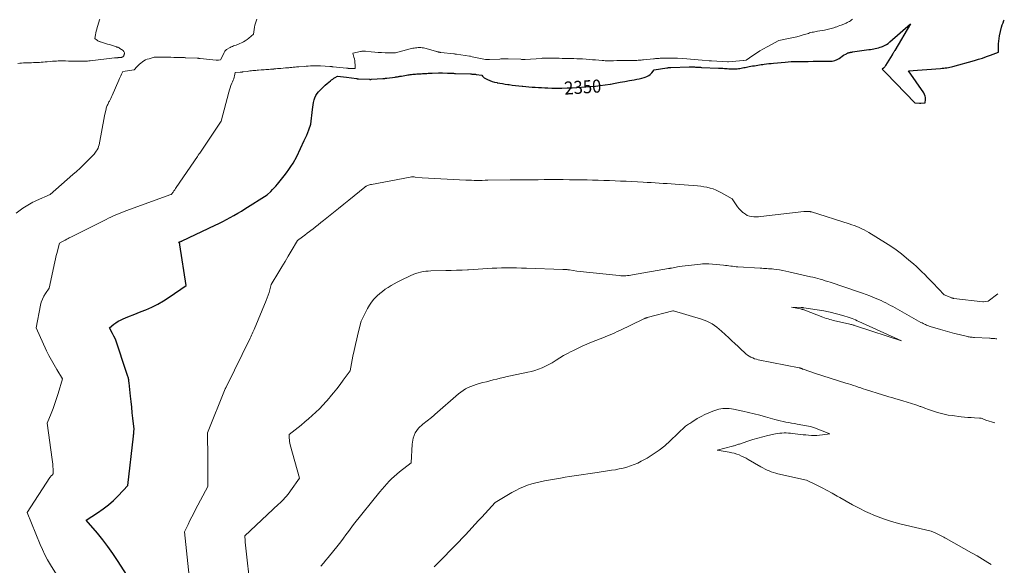
# Model space of a CAD drawing. Units: feet. Extents: x 1196672 to 1199480, y 7061370 to 7068870.
# Drawn here: x 1198638 to 1199393, y 7064749 to 7065168 of the extents above; entities that cross this region are included whole.
import ezdxf
from ezdxf.enums import TextEntityAlignment as Align

# ---------------------------------------------------------------- set-up
doc = ezdxf.new("R2010")
doc.units = ezdxf.units.FT
doc.header["$MEASUREMENT"] = 0
doc.layers.add('Level 44', color=7, linetype='Continuous', lineweight=0)
doc.layers.add('Level 45', color=7, linetype='Continuous', lineweight=0)
doc.styles.add('Style-ENGINEERING', font='ENGINEERING.shx')

msp = doc.modelspace()

# ---------------------------------------------------------------- linework, layer by layer
at = {"layer": 'Level 44', "color": 32, "linetype": 'Continuous', "lineweight": 30, "elevation": 2350, "flags": 128}
msp.add_lwpolyline([(1198725.03, 7064733.49), (1198712.68, 7064752.91), (1198709.05, 7064758.36), (1198705.28, 7064763.7), (1198701.3, 7064768.88), (1198697.17, 7064773.96), (1198688.69, 7064783.96), (1198697.36, 7064789.56), (1198701.58, 7064792.51), (1198705.64, 7064795.64), (1198709.47, 7064799.05), (1198713.14, 7064802.66), (1198720.46, 7064810.38), (1198724.84, 7064848.37), (1198724.94, 7064849.24), (1198725.03, 7064850.11), (1198725.12, 7064850.98), (1198725.21, 7064851.85), (1198725.37, 7064853.59), (1198724.4, 7064862.08), (1198723.93, 7064866.33), (1198723.46, 7064870.58), (1198723, 7064874.83), (1198722.55, 7064879.08), (1198721.48, 7064889.22), (1198721.39, 7064890.42), (1198721.32, 7064891.01), (1198721.22, 7064891.6), (1198721.09, 7064892.19), (1198720.92, 7064892.76), (1198720.28, 7064894.77), (1198719.77, 7064896.35), (1198719.25, 7064897.92), (1198718.74, 7064899.5), (1198718.23, 7064901.07), (1198712.68, 7064918.02), (1198711.85, 7064920.37), (1198710.94, 7064922.67), (1198709.91, 7064924.94), (1198708.81, 7064927.16), (1198706.49, 7064931.57), (1198709.74, 7064934.15), (1198711.4, 7064935.36), (1198713.13, 7064936.48), (1198714.94, 7064937.44), (1198716.82, 7064938.31), (1198718.85, 7064939.14), (1198721.79, 7064940.35), (1198724.73, 7064941.53), (1198727.67, 7064942.71), (1198730.62, 7064943.87), (1198734.28, 7064945.3), (1198738.98, 7064947.33), (1198743.56, 7064949.57), (1198747.97, 7064952.14), (1198752.26, 7064954.92), (1198765.22, 7064963.96), (1198760.47, 7064995.06), (1198760.4, 7064995.45), (1198760.31, 7064995.83), (1198760.19, 7064996.2), (1198760.05, 7064996.57), (1198759.75, 7064997.3), (1198760.78, 7064997.62), (1198760.97, 7064997.68), (1198761.17, 7064997.74), (1198761.36, 7064997.82), (1198761.55, 7064997.89), (1198761.74, 7064997.97), (1198761.92, 7064998.05), (1198762.11, 7064998.13), (1198762.3, 7064998.22), (1198787.41, 7065010.1), (1198790.36, 7065011.53), (1198793.29, 7065013), (1198796.19, 7065014.53), (1198799.07, 7065016.09), (1198801.92, 7065017.71), (1198804.75, 7065019.36), (1198807.56, 7065021.05), (1198810.35, 7065022.77), (1198827.46, 7065033.54), (1198830.16, 7065036.14), (1198831.48, 7065037.47), (1198832.78, 7065038.83), (1198834.02, 7065040.23), (1198835.22, 7065041.66), (1198840.43, 7065048.09), (1198842.24, 7065050.43), (1198843.98, 7065052.82), (1198845.62, 7065055.29), (1198847.18, 7065057.8), (1198850.2, 7065062.91), (1198855.84, 7065075.13), (1198856.76, 7065077.18), (1198857.65, 7065079.23), (1198858.49, 7065081.31), (1198859.3, 7065083.39), (1198860.87, 7065087.59), (1198862.04, 7065098.91), (1198862.27, 7065100.77), (1198862.55, 7065102.61), (1198862.9, 7065104.44), (1198863.3, 7065106.26), (1198863.87, 7065108.01), (1198864.61, 7065109.66), (1198865.59, 7065111.19), (1198866.74, 7065112.62), (1198867.15, 7065113.05), (1198868.66, 7065114.6), (1198870.21, 7065116.11), (1198871.81, 7065117.56), (1198873.45, 7065118.98), (1198875.94, 7065121.05), (1198876.78, 7065121.72), (1198877.65, 7065122.35), (1198878.54, 7065122.94), (1198879.46, 7065123.49), (1198881.32, 7065124.56), (1198888.17, 7065123.68), (1198895.83, 7065122.68), (1198896.03, 7065122.65), (1198896.23, 7065122.63), (1198896.43, 7065122.61), (1198896.63, 7065122.59), (1198896.83, 7065122.57), (1198897.03, 7065122.55), (1198897.23, 7065122.54), (1198897.43, 7065122.53), (1198905.9, 7065122.11), (1198906.09, 7065122.1), (1198906.27, 7065122.1), (1198906.45, 7065122.1), (1198906.63, 7065122.1), (1198906.82, 7065122.1), (1198907, 7065122.11), (1198907.18, 7065122.11), (1198907.36, 7065122.13), (1198916.04, 7065122.73), (1198916.43, 7065122.76), (1198916.82, 7065122.79), (1198917.21, 7065122.82), (1198917.6, 7065122.86), (1198917.99, 7065122.9), (1198918.38, 7065122.94), (1198918.77, 7065122.99), (1198919.16, 7065123.04), (1198925.43, 7065123.84), (1198926.05, 7065123.93), (1198926.68, 7065124.02), (1198927.3, 7065124.11), (1198927.93, 7065124.21), (1198928.55, 7065124.32), (1198929.18, 7065124.42), (1198929.8, 7065124.53), (1198930.42, 7065124.64), (1198934.17, 7065125.33), (1198935.15, 7065125.5), (1198936.14, 7065125.66), (1198937.13, 7065125.8), (1198938.12, 7065125.92), (1198939.12, 7065126.02), (1198940.12, 7065126.11), (1198941.11, 7065126.19), (1198942.11, 7065126.25), (1198945.5, 7065126.44), (1198946.56, 7065126.5), (1198947.62, 7065126.56), (1198948.68, 7065126.62), (1198949.74, 7065126.68), (1198950.8, 7065126.74), (1198951.86, 7065126.79), (1198952.92, 7065126.84), (1198953.98, 7065126.88), (1198958.71, 7065127.03), (1198959.46, 7065127.05), (1198960.21, 7065127.05), (1198960.96, 7065127.05), (1198961.7, 7065127.03), (1198965.63, 7065126.92), (1198966.39, 7065126.89), (1198967.15, 7065126.86), (1198967.91, 7065126.83), (1198968.67, 7065126.79), (1198969.43, 7065126.76), (1198970.19, 7065126.72), (1198970.94, 7065126.69), (1198971.7, 7065126.66), (1198983.19, 7065126.23), (1198983.76, 7065126.21), (1198984.34, 7065126.18), (1198984.91, 7065126.15), (1198985.49, 7065126.11), (1198985.72, 7065126.1), (1198986.18, 7065126.07), (1198986.64, 7065126.03), (1198987.1, 7065125.97), (1198987.56, 7065125.92), (1198991.89, 7065125.34), (1198992.43, 7065124.58), (1198992.73, 7065124.22), (1198993.05, 7065123.9), (1198993.41, 7065123.63), (1198993.8, 7065123.38), (1198996.4, 7065122.04), (1198998.14, 7065121.23), (1198999.92, 7065120.53), (1199001.75, 7065119.98), (1199003.62, 7065119.55), (1199003.8, 7065119.51), (1199005.79, 7065119.16), (1199007.78, 7065118.81), (1199009.78, 7065118.5), (1199011.77, 7065118.2), (1199012.81, 7065118.06), (1199015.33, 7065117.71), (1199017.86, 7065117.39), (1199020.39, 7065117.1), (1199022.92, 7065116.82), (1199023.31, 7065116.78), (1199025.71, 7065116.56), (1199028.12, 7065116.35), (1199030.53, 7065116.17), (1199032.94, 7065116.02), (1199035.35, 7065115.89), (1199037.76, 7065115.77), (1199040.17, 7065115.66), (1199042.59, 7065115.56), (1199045.58, 7065115.45), (1199049.49, 7065115.37), (1199053.4, 7065115.36), (1199057.31, 7065115.47), (1199061.22, 7065115.67), (1199075.18, 7065116.57), (1199079, 7065116.89), (1199082.81, 7065117.29), (1199086.6, 7065117.83), (1199090.38, 7065118.46), (1199090.56, 7065118.49), (1199094.24, 7065119.17), (1199097.92, 7065119.85), (1199101.6, 7065120.52), (1199105.29, 7065121.19), (1199108.82, 7065121.83), (1199110.73, 7065122.2), (1199112.64, 7065122.61), (1199114.53, 7065123.07), (1199116.41, 7065123.57), (1199117.16, 7065123.77), (1199118.59, 7065124.31), (1199119.91, 7065125.01), (1199121.09, 7065125.93), (1199122.18, 7065127), (1199124.18, 7065129.4), (1199133.91, 7065130.93), (1199134.28, 7065130.98), (1199134.64, 7065131.03), (1199135.01, 7065131.07), (1199135.38, 7065131.11), (1199135.74, 7065131.14), (1199136.11, 7065131.16), (1199136.48, 7065131.18), (1199136.85, 7065131.2), (1199150.85, 7065131.63), (1199151.69, 7065131.64), (1199152.52, 7065131.65), (1199153.35, 7065131.64), (1199154.19, 7065131.62), (1199154.3, 7065131.61), (1199155.08, 7065131.58), (1199155.85, 7065131.54), (1199156.63, 7065131.5), (1199157.4, 7065131.45), (1199158.18, 7065131.41), (1199158.95, 7065131.36), (1199159.73, 7065131.32), (1199160.51, 7065131.29), (1199173.53, 7065130.76), (1199174.64, 7065130.71), (1199175.74, 7065130.65), (1199176.85, 7065130.58), (1199177.96, 7065130.51), (1199178.01, 7065130.51), (1199179.09, 7065130.43), (1199180.17, 7065130.36), (1199181.25, 7065130.28), (1199182.33, 7065130.2), (1199182.4, 7065130.2), (1199183.45, 7065130.14), (1199184.5, 7065130.12), (1199185.54, 7065130.13), (1199186.59, 7065130.18), (1199186.62, 7065130.18), (1199187.65, 7065130.27), (1199188.68, 7065130.38), (1199189.7, 7065130.53), (1199190.72, 7065130.71), (1199191.74, 7065130.91), (1199192.76, 7065131.11), (1199193.78, 7065131.3), (1199194.8, 7065131.49), (1199196.97, 7065131.9), (1199198.28, 7065132.13), (1199199.6, 7065132.36), (1199200.91, 7065132.58), (1199202.23, 7065132.79), (1199203.55, 7065133), (1199204.87, 7065133.19), (1199206.2, 7065133.38), (1199207.52, 7065133.57), (1199208.48, 7065133.7), (1199210.29, 7065133.94), (1199212.09, 7065134.17), (1199213.9, 7065134.36), (1199215.71, 7065134.55), (1199224.5, 7065135.37), (1199226.88, 7065135.56), (1199229.26, 7065135.71), (1199231.64, 7065135.79), (1199234.03, 7065135.83), (1199237.72, 7065135.85), (1199238.26, 7065135.85), (1199238.8, 7065135.85), (1199239.34, 7065135.86), (1199239.89, 7065135.86), (1199240.43, 7065135.86), (1199240.97, 7065135.87), (1199241.51, 7065135.88), (1199242.05, 7065135.89), (1199246.13, 7065135.97), (1199248.71, 7065136.01), (1199251.3, 7065136.02), (1199253.88, 7065136.01), (1199256.46, 7065135.98), (1199258.74, 7065135.94), (1199260.69, 7065136.09), (1199262.56, 7065136.49), (1199264.31, 7065137.23), (1199266, 7065138.21), (1199269.25, 7065140.56), (1199271.47, 7065141.77), (1199271.86, 7065141.97), (1199272.26, 7065142.16), (1199272.66, 7065142.32), (1199273.07, 7065142.48), (1199273.17, 7065142.51), (1199273.54, 7065142.62), (1199273.91, 7065142.72), (1199274.29, 7065142.81), (1199274.67, 7065142.88), (1199275.05, 7065142.94), (1199275.43, 7065143), (1199275.81, 7065143.06), (1199276.2, 7065143.11), (1199288.75, 7065144.92), (1199289.98, 7065145.11), (1199291.21, 7065145.3), (1199292.44, 7065145.52), (1199293.67, 7065145.74), (1199294.89, 7065146), (1199296.09, 7065146.31), (1199297.28, 7065146.67), (1199298.46, 7065147.07), (1199299.25, 7065147.37), (1199300.76, 7065148.03), (1199302.22, 7065148.8), (1199303.57, 7065149.72), (1199304.87, 7065150.75), (1199320.59, 7065164.76), (1199308.72, 7065144.35), (1199308.45, 7065143.9), (1199308.18, 7065143.45), (1199307.89, 7065143.01), (1199307.61, 7065142.57), (1199307.31, 7065142.13), (1199307.17, 7065141.91), (1199307.03, 7065141.69), (1199306.9, 7065141.47), (1199306.77, 7065141.25), (1199306.52, 7065140.8), (1199301.6, 7065132.61), (1199301.26, 7065132.1), (1199300.88, 7065131.61), (1199300.45, 7065131.18), (1199299.98, 7065130.77), (1199299, 7065130), (1199300.03, 7065128.96), (1199300.54, 7065128.44), (1199301.05, 7065127.91), (1199301.56, 7065127.39), (1199302.07, 7065126.86), (1199324.09, 7065104.14), (1199327.64, 7065103.75), (1199327.84, 7065103.74), (1199328.05, 7065103.73), (1199328.25, 7065103.73), (1199328.46, 7065103.75), (1199332, 7065104.08), (1199332.14, 7065106.75), (1199332.08, 7065108.04), (1199331.86, 7065109.29), (1199331.4, 7065110.48), (1199330.78, 7065111.62), (1199319.13, 7065128.71), (1199343.76, 7065130.46), (1199344.95, 7065130.56), (1199346.13, 7065130.68), (1199347.31, 7065130.84), (1199348.49, 7065131.01), (1199349.67, 7065131.22), (1199350.83, 7065131.45), (1199351.99, 7065131.72), (1199353.15, 7065132.02), (1199369.7, 7065136.57), (1199372.8, 7065137.48), (1199375.88, 7065138.45), (1199378.94, 7065139.52), (1199381.96, 7065140.65), (1199387.99, 7065143.02), (1199388.02, 7065147.24), (1199388.11, 7065149.34), (1199388.28, 7065151.44), (1199388.6, 7065153.51), (1199389, 7065155.58), (1199390.52, 7065162.14), (1199391, 7065163.86), (1199391.57, 7065165.55), (1199392.28, 7065167.19), (1199392.57, 7065167.75)], dxfattribs=at)
at = {"layer": 'Level 45', "color": 32, "linetype": 'Continuous', "lineweight": 0, "flags": 128}
for points, elevation in [([(1198634.77, 7065019.39), (1198640.08, 7065023.14), (1198641.31, 7065023.98), (1198642.55, 7065024.8), (1198643.81, 7065025.59), (1198645.09, 7065026.36), (1198646.39, 7065027.09), (1198647.7, 7065027.79), (1198649.04, 7065028.45), (1198650.38, 7065029.09), (1198660.87, 7065033.85), (1198678.45, 7065049), (1198681.28, 7065051.5), (1198684.06, 7065054.04), (1198686.78, 7065056.65), (1198689.46, 7065059.31), (1198694.75, 7065064.69), (1198696.36, 7065066.91), (1198697.08, 7065068.05), (1198697.69, 7065069.24), (1198698.13, 7065070.51), (1198698.47, 7065071.82), (1198702.57, 7065094.15), (1198703.82, 7065099.4), (1198704.01, 7065100.1), (1198704.22, 7065100.79), (1198704.48, 7065101.46), (1198704.77, 7065102.12), (1198705.08, 7065102.78), (1198705.4, 7065103.43), (1198705.73, 7065104.07), (1198706.06, 7065104.72), (1198706.46, 7065105.47), (1198706.99, 7065106.49), (1198707.5, 7065107.52), (1198707.99, 7065108.56), (1198708.46, 7065109.61), (1198713.7, 7065121.57), (1198714.19, 7065122.68), (1198714.68, 7065123.79), (1198715.17, 7065124.89), (1198715.67, 7065126), (1198716.67, 7065128.21), (1198725.39, 7065129.35), (1198725.46, 7065129.39), (1198727.43, 7065131.63), (1198728.41, 7065132.68), (1198729.44, 7065133.68), (1198730.52, 7065134.6), (1198731.65, 7065135.48), (1198732.85, 7065136.26), (1198734.09, 7065136.94), (1198735.4, 7065137.49), (1198736.75, 7065137.95), (1198740.76, 7065139.07), (1198740.9, 7065139.1), (1198741.04, 7065139.13), (1198741.18, 7065139.15), (1198741.32, 7065139.17), (1198741.46, 7065139.18), (1198741.6, 7065139.18), (1198741.74, 7065139.19), (1198741.88, 7065139.19), (1198746.36, 7065139.15), (1198748.74, 7065139.12), (1198751.12, 7065139.08), (1198753.5, 7065139.03), (1198755.88, 7065138.97), (1198762.64, 7065138.77), (1198762.93, 7065138.76), (1198763.22, 7065138.75), (1198763.51, 7065138.75), (1198763.79, 7065138.74), (1198764.08, 7065138.73), (1198764.37, 7065138.72), (1198764.66, 7065138.71), (1198764.95, 7065138.69), (1198773.61, 7065138.31), (1198773.89, 7065138.29), (1198774.17, 7065138.27), (1198774.46, 7065138.26), (1198774.74, 7065138.23), (1198775.02, 7065138.21), (1198775.31, 7065138.19), (1198775.59, 7065138.16), (1198775.87, 7065138.13), (1198788.26, 7065136.92), (1198788.44, 7065136.91), (1198788.62, 7065136.89), (1198788.8, 7065136.88), (1198788.98, 7065136.88), (1198789.09, 7065136.87), (1198789.22, 7065136.87), (1198789.35, 7065136.87), (1198789.47, 7065136.87), (1198789.6, 7065136.88), (1198789.73, 7065136.88), (1198789.86, 7065136.89), (1198789.99, 7065136.9), (1198790.12, 7065136.92), (1198791.48, 7065137.07), (1198794.03, 7065142.02), (1198794.33, 7065142.57), (1198794.66, 7065143.11), (1198795.02, 7065143.63), (1198795.4, 7065144.13), (1198796.2, 7065145.11), (1198798.87, 7065146.55), (1198799.77, 7065147), (1198800.69, 7065147.41), (1198801.63, 7065147.77), (1198802.58, 7065148.08), (1198803.55, 7065148.38), (1198804.5, 7065148.71), (1198805.43, 7065149.08), (1198806.36, 7065149.48), (1198807.63, 7065150.06), (1198809.15, 7065150.83), (1198810.61, 7065151.68), (1198811.99, 7065152.65), (1198813.32, 7065153.71), (1198816.93, 7065156.85), (1198817.67, 7065162.02), (1198817.96, 7065163.6), (1198818.35, 7065165.16), (1198818.88, 7065166.68), (1198819.49, 7065168.17)], 2346), ([(1198636.24, 7065134.28), (1198637.65, 7065134.45), (1198639.07, 7065134.57), (1198640.49, 7065134.67), (1198641.91, 7065134.74), (1198643.33, 7065134.79), (1198646.68, 7065134.86), (1198648.18, 7065134.9), (1198649.68, 7065134.95), (1198651.18, 7065135.02), (1198652.68, 7065135.1), (1198654.17, 7065135.2), (1198655.67, 7065135.31), (1198657.16, 7065135.44), (1198658.65, 7065135.58), (1198661.46, 7065135.87), (1198662.87, 7065136), (1198664.28, 7065136.1), (1198665.7, 7065136.17), (1198667.11, 7065136.22), (1198668.53, 7065136.24), (1198669.94, 7065136.25), (1198671.36, 7065136.24), (1198672.77, 7065136.22), (1198675.04, 7065136.16), (1198676.75, 7065136.12), (1198678.46, 7065136.09), (1198680.17, 7065136.05), (1198681.88, 7065136.02), (1198683.17, 7065136), (1198684.24, 7065135.99), (1198685.3, 7065135.99), (1198686.37, 7065136), (1198687.43, 7065136.02), (1198688.49, 7065136.07), (1198689.55, 7065136.13), (1198690.61, 7065136.22), (1198691.67, 7065136.33), (1198710.19, 7065138.5), (1198710.74, 7065138.56), (1198711.3, 7065138.61), (1198711.86, 7065138.66), (1198712.41, 7065138.7), (1198712.77, 7065138.72), (1198713.15, 7065138.75), (1198713.53, 7065138.76), (1198713.91, 7065138.78), (1198714.29, 7065138.79), (1198714.39, 7065138.79), (1198714.72, 7065138.8), (1198715.05, 7065138.83), (1198715.37, 7065138.89), (1198715.7, 7065138.96), (1198715.86, 7065139), (1198716.09, 7065139.07), (1198716.32, 7065139.17), (1198716.53, 7065139.29), (1198716.73, 7065139.44), (1198716.91, 7065139.61), (1198717.08, 7065139.79), (1198717.22, 7065139.99), (1198717.36, 7065140.2), (1198717.53, 7065140.52), (1198717.7, 7065140.9), (1198717.82, 7065141.3), (1198717.87, 7065141.72), (1198717.87, 7065142.14), (1198717.85, 7065142.4), (1198717.73, 7065142.92), (1198717.54, 7065143.4), (1198717.23, 7065143.81), (1198716.84, 7065144.18), (1198714.48, 7065145.86), (1198714.18, 7065146.06), (1198713.87, 7065146.25), (1198713.55, 7065146.4), (1198713.21, 7065146.55), (1198712.87, 7065146.67), (1198712.53, 7065146.79), (1198712.19, 7065146.91), (1198711.84, 7065147.02), (1198709.47, 7065147.76), (1198707.94, 7065148.23), (1198706.41, 7065148.71), (1198704.87, 7065149.18), (1198703.34, 7065149.65), (1198699.66, 7065150.78), (1198699.24, 7065150.93), (1198698.83, 7065151.08), (1198698.42, 7065151.26), (1198698.02, 7065151.45), (1198697.63, 7065151.67), (1198697.25, 7065151.9), (1198696.88, 7065152.15), (1198696.53, 7065152.41), (1198695.2, 7065153.46), (1198695.7, 7065156.29), (1198695.97, 7065157.7), (1198696.28, 7065159.1), (1198696.63, 7065160.49), (1198697.02, 7065161.88), (1198698.5, 7065166.86), (1198698.64, 7065167.27), (1198698.8, 7065167.68), (1198698.99, 7065168.07)], 2344), ([(1198665.81, 7064742.15), (1198661.17, 7064749.63), (1198658.95, 7064753.42), (1198656.86, 7064757.27), (1198654.98, 7064761.24), (1198653.24, 7064765.27), (1198643.38, 7064789.75), (1198660.81, 7064816.5), (1198661.17, 7064817.03), (1198661.56, 7064817.54), (1198661.98, 7064818.02), (1198662.42, 7064818.49), (1198663.33, 7064819.41), (1198663.18, 7064823.1), (1198663.08, 7064824.95), (1198662.95, 7064826.79), (1198662.75, 7064828.62), (1198662.52, 7064830.46), (1198658.57, 7064858.39), (1198661.68, 7064865.82), (1198663.17, 7064869.57), (1198664.57, 7064873.34), (1198665.85, 7064877.15), (1198667.03, 7064881), (1198670.32, 7064892.37), (1198666.02, 7064899.39), (1198663.93, 7064902.93), (1198661.93, 7064906.52), (1198660.06, 7064910.18), (1198658.28, 7064913.88), (1198650.26, 7064931.36), (1198653.57, 7064948.82), (1198654.18, 7064951.22), (1198654.99, 7064953.54), (1198656.08, 7064955.73), (1198657.36, 7064957.85), (1198660.23, 7064961.95), (1198664.58, 7064982.08), (1198665.11, 7064984.47), (1198665.67, 7064986.86), (1198666.25, 7064989.24), (1198666.86, 7064991.61), (1198668.1, 7064996.35), (1198670.36, 7064997.59), (1198671.45, 7064998.19), (1198672.55, 7064998.78), (1198673.65, 7064999.35), (1198674.76, 7064999.92), (1198675.66, 7065000.38), (1198677.22, 7065001.18), (1198678.78, 7065001.97), (1198680.34, 7065002.76), (1198681.9, 7065003.55), (1198703.81, 7065014.61), (1198705.68, 7065015.53), (1198707.56, 7065016.43), (1198709.45, 7065017.29), (1198711.36, 7065018.13), (1198713.28, 7065018.93), (1198715.21, 7065019.71), (1198717.16, 7065020.46), (1198719.11, 7065021.19), (1198753.48, 7065033.62), (1198753.53, 7065033.64), (1198753.59, 7065033.66), (1198753.64, 7065033.68), (1198753.69, 7065033.7), (1198753.74, 7065033.72), (1198753.79, 7065033.74), (1198753.84, 7065033.76), (1198753.89, 7065033.79), (1198754.09, 7065033.89), (1198755.29, 7065035.62), (1198755.88, 7065036.49), (1198756.48, 7065037.36), (1198757.07, 7065038.23), (1198757.67, 7065039.1), (1198774.01, 7065063.02), (1198774.53, 7065063.84), (1198774.8, 7065064.25), (1198775.06, 7065064.66), (1198775.33, 7065065.06), (1198775.6, 7065065.47), (1198791.96, 7065090.04), (1198797.87, 7065112.17), (1198798.39, 7065113.95), (1198798.96, 7065115.7), (1198799.62, 7065117.43), (1198800.33, 7065119.14), (1198800.84, 7065120.3), (1198801.3, 7065121.42), (1198801.71, 7065122.56), (1198802.05, 7065123.73), (1198802.35, 7065124.91), (1198802.87, 7065127.29), (1198806.55, 7065127.57), (1198806.86, 7065127.59), (1198807.17, 7065127.62), (1198807.48, 7065127.65), (1198807.79, 7065127.68), (1198808.1, 7065127.71), (1198808.41, 7065127.75), (1198808.72, 7065127.78), (1198809.03, 7065127.83), (1198811.94, 7065128.24), (1198813.04, 7065128.39), (1198814.14, 7065128.53), (1198815.24, 7065128.67), (1198816.34, 7065128.79), (1198817.45, 7065128.9), (1198818.55, 7065129.01), (1198819.66, 7065129.1), (1198820.76, 7065129.17), (1198822.65, 7065129.29), (1198823.87, 7065129.37), (1198825.08, 7065129.45), (1198826.29, 7065129.54), (1198827.51, 7065129.62), (1198828.72, 7065129.72), (1198829.93, 7065129.81), (1198831.14, 7065129.92), (1198832.35, 7065130.03), (1198832.59, 7065130.06), (1198833.92, 7065130.18), (1198835.25, 7065130.31), (1198836.59, 7065130.42), (1198837.92, 7065130.54), (1198841.37, 7065130.82), (1198842.2, 7065130.89), (1198843.03, 7065130.96), (1198843.86, 7065131.03), (1198844.69, 7065131.1), (1198845.52, 7065131.17), (1198846.35, 7065131.25), (1198847.18, 7065131.33), (1198848.01, 7065131.42), (1198848.07, 7065131.43), (1198848.93, 7065131.52), (1198849.79, 7065131.6), (1198850.65, 7065131.67), (1198851.52, 7065131.75), (1198855.69, 7065132.07), (1198857.28, 7065132.18), (1198858.87, 7065132.28), (1198860.46, 7065132.35), (1198862.06, 7065132.41), (1198864.23, 7065132.48), (1198864.74, 7065132.49), (1198865.24, 7065132.5), (1198865.75, 7065132.49), (1198866.26, 7065132.48), (1198866.76, 7065132.47), (1198867.27, 7065132.45), (1198867.78, 7065132.42), (1198868.28, 7065132.4), (1198875.4, 7065131.97), (1198875.72, 7065131.95), (1198876.04, 7065131.92), (1198876.36, 7065131.9), (1198876.68, 7065131.87), (1198877, 7065131.85), (1198877.32, 7065131.82), (1198877.64, 7065131.79), (1198877.96, 7065131.76), (1198888.15, 7065130.7), (1198888.35, 7065130.67), (1198888.56, 7065130.65), (1198888.76, 7065130.63), (1198888.97, 7065130.6), (1198889.08, 7065130.59), (1198889.23, 7065130.57), (1198889.38, 7065130.56), (1198889.53, 7065130.54), (1198889.68, 7065130.53), (1198889.83, 7065130.52), (1198889.98, 7065130.51), (1198890.13, 7065130.51), (1198890.28, 7065130.5), (1198894.94, 7065130.43), (1198894.8, 7065133.38), (1198894.68, 7065134.85), (1198894.51, 7065136.31), (1198894.25, 7065137.76), (1198893.93, 7065139.2), (1198893.16, 7065142.25), (1198898.83, 7065143.48), (1198899.32, 7065143.58), (1198899.82, 7065143.65), (1198900.32, 7065143.69), (1198900.82, 7065143.71), (1198901.32, 7065143.71), (1198901.82, 7065143.69), (1198902.32, 7065143.66), (1198902.83, 7065143.62), (1198907.14, 7065143.18), (1198909.79, 7065142.94), (1198912.45, 7065142.74), (1198915.12, 7065142.62), (1198917.78, 7065142.53), (1198925.18, 7065142.4), (1198925.26, 7065142.4), (1198925.33, 7065142.4), (1198925.41, 7065142.41), (1198925.49, 7065142.42), (1198925.56, 7065142.43), (1198925.64, 7065142.45), (1198925.71, 7065142.46), (1198925.79, 7065142.48), (1198937.12, 7065145.47), (1198938.1, 7065145.72), (1198939.09, 7065145.93), (1198940.09, 7065146.11), (1198941.09, 7065146.27), (1198942.1, 7065146.38), (1198943.11, 7065146.45), (1198944.12, 7065146.46), (1198945.14, 7065146.44), (1198945.22, 7065146.43), (1198946.27, 7065146.34), (1198947.32, 7065146.19), (1198948.35, 7065145.98), (1198949.37, 7065145.72), (1198957.07, 7065143.46), (1198957.5, 7065143.34), (1198957.92, 7065143.22), (1198958.35, 7065143.11), (1198958.78, 7065143.01), (1198959.21, 7065142.92), (1198959.64, 7065142.84), (1198960.07, 7065142.78), (1198960.51, 7065142.72), (1198970.6, 7065141.63), (1198971.09, 7065141.57), (1198971.58, 7065141.51), (1198972.06, 7065141.45), (1198972.55, 7065141.38), (1198982.45, 7065139.97), (1198982.56, 7065139.96), (1198982.67, 7065139.94), (1198982.77, 7065139.92), (1198982.87, 7065139.9), (1198982.98, 7065139.88), (1198983.08, 7065139.85), (1198983.18, 7065139.82), (1198983.28, 7065139.79), (1198984.52, 7065139.35), (1198994.78, 7065137.44), (1198995.15, 7065137.38), (1198995.52, 7065137.33), (1198995.9, 7065137.29), (1198996.28, 7065137.26), (1198996.66, 7065137.24), (1198997.03, 7065137.24), (1198997.41, 7065137.24), (1198997.79, 7065137.25), (1199005.8, 7065137.68), (1199006.59, 7065137.72), (1199007.37, 7065137.76), (1199008.16, 7065137.79), (1199008.95, 7065137.82), (1199009.73, 7065137.84), (1199010.52, 7065137.84), (1199011.31, 7065137.84), (1199012.09, 7065137.81), (1199021.94, 7065137.46), (1199022.35, 7065137.45), (1199022.76, 7065137.43), (1199023.17, 7065137.42), (1199023.58, 7065137.4), (1199023.99, 7065137.39), (1199024.4, 7065137.39), (1199024.8, 7065137.4), (1199025.21, 7065137.42), (1199037.63, 7065138.19), (1199038.18, 7065138.22), (1199038.73, 7065138.25), (1199039.28, 7065138.28), (1199039.83, 7065138.3), (1199040.38, 7065138.32), (1199040.94, 7065138.33), (1199041.49, 7065138.33), (1199042.04, 7065138.33), (1199051.33, 7065138.22), (1199053.57, 7065138.2), (1199055.8, 7065138.16), (1199058.04, 7065138.13), (1199060.28, 7065138.09), (1199062.51, 7065138.04), (1199064.75, 7065137.96), (1199066.98, 7065137.85), (1199069.21, 7065137.71), (1199071.95, 7065137.53), (1199074.37, 7065137.36), (1199076.8, 7065137.19), (1199079.22, 7065136.99), (1199081.64, 7065136.79), (1199084.32, 7065136.57), (1199085.41, 7065136.49), (1199086.49, 7065136.42), (1199087.57, 7065136.38), (1199088.66, 7065136.35), (1199089.75, 7065136.34), (1199090.83, 7065136.34), (1199091.92, 7065136.35), (1199093, 7065136.38), (1199095.51, 7065136.44), (1199097.84, 7065136.5), (1199100.18, 7065136.55), (1199102.52, 7065136.58), (1199104.85, 7065136.61), (1199109.18, 7065136.65), (1199110.03, 7065136.66), (1199110.87, 7065136.68), (1199111.72, 7065136.71), (1199112.56, 7065136.75), (1199113.41, 7065136.8), (1199114.25, 7065136.86), (1199115.09, 7065136.94), (1199115.94, 7065137.02), (1199123.65, 7065137.84), (1199124.37, 7065137.91), (1199125.09, 7065137.98), (1199125.82, 7065138.04), (1199126.54, 7065138.1), (1199127.26, 7065138.15), (1199127.99, 7065138.19), (1199128.71, 7065138.22), (1199129.44, 7065138.25), (1199138.06, 7065138.45), (1199138.55, 7065138.46), (1199139.04, 7065138.47), (1199139.53, 7065138.46), (1199140.02, 7065138.45), (1199140.51, 7065138.43), (1199141, 7065138.41), (1199141.49, 7065138.38), (1199141.98, 7065138.34), (1199149.12, 7065137.81), (1199152.04, 7065137.58), (1199154.96, 7065137.34), (1199157.88, 7065137.09), (1199160.8, 7065136.83), (1199166.17, 7065136.35), (1199166.4, 7065136.33), (1199166.64, 7065136.31), (1199166.87, 7065136.29), (1199167.1, 7065136.27), (1199167.33, 7065136.26), (1199167.56, 7065136.24), (1199167.79, 7065136.23), (1199168.02, 7065136.22), (1199180.32, 7065135.62), (1199180.42, 7065135.62), (1199180.52, 7065135.62), (1199180.62, 7065135.62), (1199180.72, 7065135.62), (1199180.82, 7065135.62), (1199180.92, 7065135.62), (1199181.02, 7065135.63), (1199181.12, 7065135.64), (1199192.34, 7065136.62), (1199192.44, 7065136.64), (1199192.57, 7065136.66), (1199192.59, 7065136.66), (1199192.61, 7065136.67), (1199192.63, 7065136.67), (1199192.66, 7065136.67), (1199194.58, 7065136.87), (1199199.85, 7065140.47), (1199202.51, 7065142.23), (1199205.21, 7065143.92), (1199207.96, 7065145.53), (1199210.75, 7065147.08), (1199219.62, 7065151.8), (1199228.42, 7065153.6), (1199230.94, 7065154.15), (1199233.44, 7065154.76), (1199235.92, 7065155.44), (1199238.39, 7065156.17), (1199241.35, 7065157.1), (1199242.33, 7065157.39), (1199243.32, 7065157.67), (1199244.31, 7065157.94), (1199245.31, 7065158.18), (1199246.31, 7065158.41), (1199247.31, 7065158.63), (1199248.32, 7065158.82), (1199249.33, 7065159), (1199254.81, 7065159.93), (1199255.82, 7065160.12), (1199256.83, 7065160.32), (1199257.83, 7065160.56), (1199258.83, 7065160.81), (1199259.82, 7065161.08), (1199260.81, 7065161.38), (1199261.79, 7065161.69), (1199262.76, 7065162.02), (1199263.04, 7065162.12), (1199264.16, 7065162.51), (1199265.26, 7065162.91), (1199266.37, 7065163.32), (1199267.48, 7065163.73), (1199269.57, 7065164.51), (1199270.45, 7065164.86), (1199271.32, 7065165.24), (1199272.17, 7065165.65), (1199273.01, 7065166.1), (1199273.82, 7065166.58), (1199274.61, 7065167.11), (1199275.36, 7065167.68), (1199276.08, 7065168.29)], 2348), ([(1198768.65, 7064731.21), (1198763.98, 7064774.89), (1198766.74, 7064780.65), (1198768.14, 7064783.51), (1198769.56, 7064786.37), (1198771.02, 7064789.21), (1198772.5, 7064792.04), (1198781.87, 7064809.66), (1198781.89, 7064816.87), (1198781.89, 7064820.48), (1198781.88, 7064824.09), (1198781.85, 7064827.69), (1198781.8, 7064831.3), (1198781.5, 7064850.89), (1198795.16, 7064884.58), (1198795.31, 7064884.91), (1198795.47, 7064885.23), (1198795.64, 7064885.54), (1198795.83, 7064885.85), (1198796.22, 7064886.45), (1198814.24, 7064923.56), (1198814.77, 7064924.66), (1198815.3, 7064925.77), (1198815.83, 7064926.88), (1198816.35, 7064927.99), (1198817.39, 7064930.21), (1198826.69, 7064952.48), (1198827.46, 7064954.45), (1198828.17, 7064956.45), (1198828.79, 7064958.47), (1198829.35, 7064960.51), (1198830.38, 7064964.63), (1198836.28, 7064974.36), (1198838.69, 7064978.34), (1198841.08, 7064982.33), (1198843.46, 7064986.32), (1198845.82, 7064990.33), (1198850.54, 7064998.34), (1198854.32, 7065001.15), (1198856.2, 7065002.57), (1198858.07, 7065003.99), (1198859.93, 7065005.43), (1198861.79, 7065006.88), (1198862.25, 7065007.24), (1198864.33, 7065008.88), (1198866.41, 7065010.53), (1198868.48, 7065012.17), (1198870.55, 7065013.82), (1198874.29, 7065016.81), (1198878.23, 7065019.96), (1198882.16, 7065023.11), (1198886.08, 7065026.27), (1198890.01, 7065029.44), (1198902.22, 7065039.32), (1198902.57, 7065039.68), (1198902.75, 7065039.84), (1198902.94, 7065039.99), (1198903.15, 7065040.11), (1198903.37, 7065040.22), (1198904.33, 7065040.62), (1198905.05, 7065040.89), (1198905.77, 7065041.14), (1198906.51, 7065041.33), (1198907.26, 7065041.49), (1198937.12, 7065047.07), (1198938.07, 7065047.2), (1198939.03, 7065047.27), (1198939.98, 7065047.25), (1198940.94, 7065047.17), (1198946.11, 7065046.46), (1198979.75, 7065044.79), (1198981.84, 7065044.7), (1198983.94, 7065044.64), (1198986.03, 7065044.6), (1198988.13, 7065044.59), (1198990.23, 7065044.59), (1198992.32, 7065044.61), (1198994.42, 7065044.62), (1198996.52, 7065044.65), (1199013.8, 7065044.88), (1199016.48, 7065044.91), (1199019.16, 7065044.95), (1199021.85, 7065044.98), (1199024.53, 7065045.01), (1199027.21, 7065045.04), (1199029.89, 7065045.07), (1199032.57, 7065045.09), (1199035.25, 7065045.12), (1199039.66, 7065045.16), (1199044.54, 7065045.19), (1199049.43, 7065045.19), (1199054.31, 7065045.16), (1199059.2, 7065045.1), (1199068.32, 7065044.95), (1199072.61, 7065044.87), (1199076.91, 7065044.78), (1199081.2, 7065044.68), (1199085.5, 7065044.55), (1199089.79, 7065044.41), (1199094.09, 7065044.25), (1199098.38, 7065044.06), (1199102.67, 7065043.85), (1199115.69, 7065043.18), (1199118.75, 7065043.01), (1199121.8, 7065042.84), (1199124.85, 7065042.67), (1199127.9, 7065042.48), (1199130.95, 7065042.28), (1199134, 7065042.08), (1199137.05, 7065041.86), (1199140.1, 7065041.64), (1199157.38, 7065040.32), (1199159.79, 7065040.06), (1199162.19, 7065039.72), (1199164.57, 7065039.25), (1199166.93, 7065038.68), (1199169.25, 7065037.97), (1199171.51, 7065037.13), (1199173.71, 7065036.13), (1199175.85, 7065035), (1199183.86, 7065030.41), (1199186.85, 7065025.91), (1199188.03, 7065024.28), (1199189.31, 7065022.72), (1199190.7, 7065021.27), (1199192.18, 7065019.9), (1199192.59, 7065019.55), (1199194, 7065018.56), (1199195.49, 7065017.75), (1199197.09, 7065017.21), (1199198.77, 7065016.86), (1199200.52, 7065016.71), (1199202.27, 7065016.65), (1199204.02, 7065016.71), (1199205.77, 7065016.85), (1199238.91, 7065020.6), (1199239.51, 7065020.66), (1199240.12, 7065020.71), (1199240.73, 7065020.74), (1199241.33, 7065020.77), (1199241.79, 7065020.78), (1199242.17, 7065020.78), (1199242.55, 7065020.76), (1199242.92, 7065020.73), (1199243.3, 7065020.67), (1199243.67, 7065020.6), (1199244.04, 7065020.52), (1199244.41, 7065020.43), (1199244.77, 7065020.32), (1199273.67, 7065011.18), (1199275.62, 7065010.54), (1199277.56, 7065009.85), (1199279.48, 7065009.11), (1199281.39, 7065008.34), (1199283.26, 7065007.5), (1199285.1, 7065006.6), (1199286.91, 7065005.62), (1199288.68, 7065004.58), (1199301.4, 7064996.74), (1199305.6, 7064994.02), (1199309.71, 7064991.18), (1199313.69, 7064988.16), (1199317.58, 7064985.02), (1199320.69, 7064982.38), (1199322.94, 7064980.44), (1199325.15, 7064978.46), (1199327.31, 7064976.43), (1199329.45, 7064974.37), (1199331.55, 7064972.27), (1199333.63, 7064970.16), (1199335.7, 7064968.03), (1199337.76, 7064965.89), (1199346.37, 7064956.83), (1199352.31, 7064954.42), (1199352.44, 7064954.37), (1199352.58, 7064954.31), (1199352.72, 7064954.27), (1199352.86, 7064954.22), (1199352.91, 7064954.2), (1199353.02, 7064954.16), (1199353.14, 7064954.13), (1199353.25, 7064954.1), (1199353.37, 7064954.08), (1199353.49, 7064954.05), (1199353.61, 7064954.03), (1199353.73, 7064954.02), (1199353.85, 7064954), (1199376.07, 7064951.32), (1199376.14, 7064951.31), (1199376.21, 7064951.31), (1199376.28, 7064951.31), (1199376.35, 7064951.31), (1199376.42, 7064951.31), (1199376.49, 7064951.31), (1199376.55, 7064951.32), (1199376.62, 7064951.33), (1199380.16, 7064951.87), (1199387.54, 7064957.55)], 2352), ([(1198814.84, 7064728), (1198810.59, 7064767.06), (1198810.51, 7064767.86), (1198810.43, 7064768.67), (1198810.37, 7064769.47), (1198810.31, 7064770.28), (1198810.2, 7064771.89), (1198836.15, 7064796.04), (1198837.39, 7064797.23), (1198838.61, 7064798.44), (1198839.79, 7064799.69), (1198840.95, 7064800.96), (1198842.06, 7064802.26), (1198843.15, 7064803.59), (1198844.19, 7064804.95), (1198845.2, 7064806.34), (1198852.1, 7064816.13), (1198845.1, 7064841.73), (1198844.8, 7064843.01), (1198844.55, 7064844.29), (1198844.4, 7064845.59), (1198844.3, 7064846.89), (1198844.19, 7064849.52), (1198853.31, 7064856.81), (1198856.24, 7064859.2), (1198859.12, 7064861.65), (1198861.93, 7064864.17), (1198864.71, 7064866.74), (1198867.4, 7064869.39), (1198870.03, 7064872.09), (1198872.57, 7064874.89), (1198875.04, 7064877.75), (1198875.49, 7064878.28), (1198878.11, 7064881.47), (1198880.69, 7064884.69), (1198883.21, 7064887.96), (1198885.69, 7064891.26), (1198890.96, 7064898.41), (1198893.11, 7064909.65), (1198894.02, 7064914.15), (1198894.97, 7064918.64), (1198896.01, 7064923.11), (1198897.1, 7064927.56), (1198899.37, 7064936.46), (1198904.29, 7064946.19), (1198905.75, 7064948.74), (1198907.37, 7064951.17), (1198909.23, 7064953.42), (1198911.25, 7064955.56), (1198911.64, 7064955.93), (1198913.64, 7064957.72), (1198915.7, 7064959.43), (1198917.87, 7064961), (1198920.11, 7064962.49), (1198922.41, 7064963.88), (1198924.74, 7064965.23), (1198927.12, 7064966.5), (1198929.51, 7064967.72), (1198937.56, 7064971.68), (1198939.37, 7064972.48), (1198941.21, 7064973.19), (1198943.1, 7064973.75), (1198945.02, 7064974.22), (1198946.97, 7064974.57), (1198948.93, 7064974.84), (1198950.9, 7064975.02), (1198952.88, 7064975.12), (1198964.45, 7064975.4), (1198968.55, 7064975.52), (1198972.65, 7064975.65), (1198976.75, 7064975.81), (1198980.85, 7064975.99), (1198981.83, 7064976.04), (1198985.44, 7064976.22), (1198989.05, 7064976.42), (1198992.65, 7064976.65), (1198996.25, 7064976.89), (1198999.85, 7064977.12), (1199003.46, 7064977.29), (1199007.07, 7064977.39), (1199010.68, 7064977.43), (1199011.05, 7064977.44), (1199014.85, 7064977.43), (1199018.65, 7064977.39), (1199022.45, 7064977.31), (1199026.25, 7064977.2), (1199053.95, 7064976.28), (1199054.62, 7064976.25), (1199055.28, 7064976.23), (1199055.95, 7064976.19), (1199056.61, 7064976.15), (1199057.28, 7064976.1), (1199057.94, 7064976.03), (1199058.6, 7064975.95), (1199059.26, 7064975.86), (1199064.73, 7064974.99), (1199097.3, 7064971.5), (1199098.57, 7064971.4), (1199099.84, 7064971.34), (1199101.11, 7064971.34), (1199102.38, 7064971.39), (1199103.65, 7064971.5), (1199104.92, 7064971.63), (1199106.18, 7064971.8), (1199107.43, 7064972), (1199135, 7064976.88), (1199135.29, 7064976.93), (1199135.57, 7064976.98), (1199135.86, 7064977.04), (1199136.14, 7064977.09), (1199136.43, 7064977.15), (1199136.71, 7064977.2), (1199137, 7064977.26), (1199137.28, 7064977.32), (1199143.22, 7064978.61), (1199159.54, 7064980.39), (1199161.15, 7064980.51), (1199162.75, 7064980.58), (1199164.36, 7064980.55), (1199165.96, 7064980.45), (1199177.33, 7064979.46), (1199178.71, 7064979.33), (1199180.08, 7064979.18), (1199181.45, 7064979.01), (1199182.81, 7064978.82), (1199184.18, 7064978.64), (1199185.55, 7064978.48), (1199186.93, 7064978.36), (1199188.3, 7064978.25), (1199205.32, 7064977.18), (1199206.63, 7064977.1), (1199207.94, 7064977.02), (1199209.25, 7064976.96), (1199210.57, 7064976.9), (1199211.88, 7064976.83), (1199213.19, 7064976.74), (1199214.49, 7064976.61), (1199215.8, 7064976.46), (1199217.94, 7064976.19), (1199220.31, 7064975.85), (1199222.67, 7064975.47), (1199225.02, 7064975.01), (1199227.36, 7064974.51), (1199243.84, 7064970.7), (1199245.77, 7064970.24), (1199247.68, 7064969.76), (1199249.59, 7064969.25), (1199251.5, 7064968.72), (1199253.39, 7064968.16), (1199255.28, 7064967.58), (1199257.17, 7064966.99), (1199259.05, 7064966.37), (1199280.81, 7064959.1), (1199283.72, 7064958.09), (1199286.62, 7064957.05), (1199289.5, 7064955.95), (1199292.36, 7064954.8), (1199294.28, 7064954.02), (1199296.16, 7064953.22), (1199298.03, 7064952.38), (1199299.87, 7064951.5), (1199301.7, 7064950.59), (1199303.52, 7064949.64), (1199305.33, 7064948.68), (1199307.12, 7064947.7), (1199308.91, 7064946.71), (1199328.65, 7064935.64), (1199329.5, 7064935.17), (1199330.37, 7064934.73), (1199331.25, 7064934.3), (1199332.13, 7064933.89), (1199333.03, 7064933.51), (1199333.94, 7064933.16), (1199334.85, 7064932.83), (1199335.78, 7064932.53), (1199343.75, 7064930.09), (1199347.25, 7064929.05), (1199350.76, 7064928.06), (1199354.3, 7064927.14), (1199357.84, 7064926.26), (1199363.42, 7064924.93), (1199364.19, 7064924.76), (1199364.95, 7064924.6), (1199365.72, 7064924.47), (1199366.5, 7064924.35), (1199367.27, 7064924.25), (1199368.05, 7064924.17), (1199368.83, 7064924.1), (1199369.61, 7064924.05), (1199381.13, 7064923.44), (1199381.85, 7064923.41), (1199382.56, 7064923.37), (1199383.27, 7064923.33), (1199383.99, 7064923.29), (1199384.7, 7064923.25), (1199385.41, 7064923.19), (1199386.12, 7064923.12), (1199386.72, 7064923.06)], 2354), ([(1198868.57, 7064748.53), (1198870.46, 7064750.79), (1198872.34, 7064753.06), (1198874.2, 7064755.35), (1198881.81, 7064764.8), (1198883.85, 7064767.37), (1198885.85, 7064769.98), (1198887.8, 7064772.62), (1198889.71, 7064775.29), (1198893.49, 7064780.66), (1198913.86, 7064805.69), (1198915.57, 7064807.73), (1198917.31, 7064809.75), (1198919.1, 7064811.73), (1198920.92, 7064813.68), (1198922.8, 7064815.57), (1198924.73, 7064817.4), (1198926.74, 7064819.15), (1198928.79, 7064820.85), (1198937.77, 7064827.94), (1198938.52, 7064842.28), (1198939.36, 7064846.72), (1198940.88, 7064850.8), (1198943.41, 7064854.35), (1198946.62, 7064857.53), (1198953.26, 7064862.53), (1198953.74, 7064862.91), (1198954.2, 7064863.29), (1198954.65, 7064863.7), (1198955.08, 7064864.12), (1198955.93, 7064864.98), (1198974.08, 7064880.74), (1198975.81, 7064882.13), (1198977.61, 7064883.42), (1198979.51, 7064884.56), (1198981.47, 7064885.6), (1198983.51, 7064886.5), (1198985.57, 7064887.32), (1198987.68, 7064888.03), (1198989.82, 7064888.65), (1198992.8, 7064889.44), (1198995.44, 7064890.12), (1198998.07, 7064890.8), (1199000.71, 7064891.47), (1199003.35, 7064892.13), (1199006, 7064892.77), (1199008.64, 7064893.39), (1199011.3, 7064893.99), (1199013.96, 7064894.56), (1199027.16, 7064897.36), (1199029.96, 7064898.04), (1199032.72, 7064898.82), (1199035.43, 7064899.77), (1199038.11, 7064900.82), (1199040.73, 7064902.01), (1199043.3, 7064903.29), (1199045.81, 7064904.69), (1199048.27, 7064906.19), (1199049.02, 7064906.66), (1199051.85, 7064908.41), (1199054.7, 7064910.1), (1199057.61, 7064911.7), (1199060.56, 7064913.25), (1199061.7, 7064913.83), (1199065.26, 7064915.57), (1199068.86, 7064917.25), (1199072.49, 7064918.83), (1199076.15, 7064920.35), (1199082.8, 7064923), (1199084.68, 7064923.76), (1199086.55, 7064924.52), (1199088.42, 7064925.29), (1199090.29, 7064926.06), (1199092.15, 7064926.86), (1199094, 7064927.67), (1199095.84, 7064928.52), (1199097.67, 7064929.38), (1199115.69, 7064938.09), (1199116.08, 7064938.27), (1199116.46, 7064938.44), (1199116.85, 7064938.61), (1199117.25, 7064938.77), (1199117.64, 7064938.92), (1199118.04, 7064939.06), (1199118.44, 7064939.18), (1199118.85, 7064939.3), (1199138.4, 7064944.54), (1199138.47, 7064944.56), (1199138.55, 7064944.58), (1199138.63, 7064944.59), (1199138.71, 7064944.6), (1199138.79, 7064944.6), (1199138.87, 7064944.59), (1199138.95, 7064944.58), (1199139.03, 7064944.56), (1199160.26, 7064938.15), (1199162.4, 7064937.42), (1199164.48, 7064936.57), (1199166.49, 7064935.55), (1199168.45, 7064934.42), (1199170.33, 7064933.16), (1199172.16, 7064931.84), (1199173.92, 7064930.41), (1199175.62, 7064928.92), (1199181.22, 7064923.76), (1199183.62, 7064921.53), (1199186.02, 7064919.31), (1199188.41, 7064917.07), (1199190.8, 7064914.84), (1199193.35, 7064912.44), (1199194.5, 7064911.45), (1199195.69, 7064910.53), (1199196.96, 7064909.71), (1199198.27, 7064908.95), (1199199.64, 7064908.31), (1199201.04, 7064907.75), (1199202.49, 7064907.31), (1199203.96, 7064906.95), (1199235.33, 7064900.78), (1199235.66, 7064900.7), (1199235.99, 7064900.61), (1199236.31, 7064900.5), (1199236.63, 7064900.38), (1199236.86, 7064900.29), (1199237.06, 7064900.2), (1199237.26, 7064900.12), (1199237.45, 7064900.03), (1199237.65, 7064899.94), (1199237.84, 7064899.85), (1199238.04, 7064899.77), (1199238.24, 7064899.69), (1199238.44, 7064899.62), (1199247.83, 7064896.45), (1199271.16, 7064889.09), (1199273.05, 7064888.49), (1199274.94, 7064887.87), (1199276.82, 7064887.23), (1199278.7, 7064886.59), (1199280.58, 7064885.94), (1199282.46, 7064885.31), (1199284.35, 7064884.7), (1199286.24, 7064884.1), (1199299.29, 7064880.04), (1199301.62, 7064879.32), (1199303.96, 7064878.61), (1199306.31, 7064877.92), (1199308.66, 7064877.24), (1199314.69, 7064875.53), (1199318.04, 7064874.53), (1199321.37, 7064873.49), (1199324.69, 7064872.37), (1199327.98, 7064871.21), (1199328.67, 7064870.96), (1199331.62, 7064869.89), (1199334.57, 7064868.84), (1199337.52, 7064867.82), (1199340.49, 7064866.81), (1199343.47, 7064865.91), (1199346.49, 7064865.13), (1199349.55, 7064864.54), (1199352.64, 7064864.07), (1199359.4, 7064863.25), (1199361.97, 7064862.97), (1199364.55, 7064862.73), (1199367.13, 7064862.56), (1199369.72, 7064862.42), (1199373.6, 7064862.26), (1199374.24, 7064862.19), (1199374.87, 7064862.07), (1199375.47, 7064861.87), (1199376.07, 7064861.62), (1199376.66, 7064861.35), (1199377.26, 7064861.09), (1199377.87, 7064860.86), (1199378.48, 7064860.65), (1199385.18, 7064858.57)], 2356), ([(1199271.993831, 7064939.882767), (1199273.619339, 7064939.332313), (1199275.23391, 7064938.747819), (1199275.837443, 7064938.5186), (1199277.136733, 7064938.010459), (1199278.428973, 7064937.485442), (1199279.710638, 7064936.935112), (1199280.985252, 7064936.367907), (1199313.64, 7064921.45), (1199279.20153, 7064932.801935), (1199278.584631, 7064933.001249), (1199277.966229, 7064933.195679), (1199277.345572, 7064933.382786), (1199276.723411, 7064933.565011), (1199276.098811, 7064933.738481), (1199275.472465, 7064933.905166), (1199274.843498, 7064934.061674), (1199274.212785, 7064934.211397), (1199263.995206, 7064936.549574), (1199262.664766, 7064936.865509), (1199261.338049, 7064937.195887), (1199260.016915, 7064937.547931), (1199258.699504, 7064937.914419), (1199257.39054, 7064938.308641), (1199256.089102, 7064938.725355), (1199254.798952, 7064939.175806), (1199253.516328, 7064939.648748), (1199239.496148, 7064945.026793), (1199239.111918, 7064945.170181), (1199238.726047, 7064945.30887), (1199238.337714, 7064945.440509), (1199237.947741, 7064945.567448), (1199237.55477, 7064945.683858), (1199237.159452, 7064945.790958), (1199236.760613, 7064945.884094), (1199236.359427, 7064945.96792), (1199229.32, 7064947.31), (1199236.768457, 7064947.011735), (1199237.035252, 7064946.999098), (1199237.301879, 7064946.983863), (1199237.568255, 7064946.964732), (1199237.834463, 7064946.943004), (1199238.100223, 7064946.916694), (1199238.365554, 7064946.886877), (1199238.630241, 7064946.851799), (1199238.894498, 7064946.813215), (1199254.155173, 7064944.430012), (1199255.384988, 7064944.218264), (1199256.609479, 7064943.981151), (1199257.825985, 7064943.705987), (1199259.037167, 7064943.405459), (1199268.699063, 7064940.84751), (1199270.351916, 7064940.382159), (1199271.993831, 7064939.882767)], 2356), ([(1198955.42, 7064748.05), (1198961.59, 7064754.28), (1198964.16, 7064756.89), (1198966.72, 7064759.5), (1198969.28, 7064762.11), (1198971.83, 7064764.73), (1198974.37, 7064767.36), (1198976.9, 7064770), (1198979.4, 7064772.67), (1198981.88, 7064775.36), (1198986.84, 7064780.76), (1198989.39, 7064783.53), (1198991.95, 7064786.3), (1198994.5, 7064789.06), (1198997.07, 7064791.82), (1199002.2, 7064797.33), (1199015.07, 7064804.99), (1199017.97, 7064806.61), (1199020.93, 7064808.1), (1199023.98, 7064809.42), (1199027.08, 7064810.62), (1199030.25, 7064811.65), (1199033.44, 7064812.57), (1199036.67, 7064813.34), (1199039.94, 7064814.01), (1199052.32, 7064816.22), (1199055.81, 7064816.83), (1199059.3, 7064817.4), (1199062.81, 7064817.94), (1199066.31, 7064818.44), (1199069.82, 7064818.93), (1199073.33, 7064819.43), (1199076.83, 7064819.94), (1199080.34, 7064820.46), (1199091.49, 7064822.13), (1199094.44, 7064822.62), (1199097.37, 7064823.19), (1199100.28, 7064823.86), (1199103.17, 7064824.6), (1199106.02, 7064825.5), (1199108.81, 7064826.52), (1199111.53, 7064827.73), (1199114.19, 7064829.07), (1199118.7, 7064831.55), (1199123.45, 7064834.41), (1199128.02, 7064837.5), (1199132.33, 7064840.96), (1199136.46, 7064844.65), (1199148.12, 7064855.96), (1199149.73, 7064857.05), (1199150.54, 7064857.6), (1199151.35, 7064858.13), (1199152.16, 7064858.66), (1199152.98, 7064859.18), (1199157.18, 7064861.81), (1199160.01, 7064863.45), (1199162.91, 7064864.97), (1199165.9, 7064866.28), (1199168.96, 7064867.45), (1199172.07, 7064868.53), (1199173.63, 7064868.99), (1199175.22, 7064869.34), (1199176.82, 7064869.54), (1199178.45, 7064869.63), (1199180.09, 7064869.59), (1199181.71, 7064869.48), (1199183.33, 7064869.27), (1199184.94, 7064868.98), (1199191.98, 7064867.49), (1199196.4, 7064866.51), (1199200.8, 7064865.47), (1199205.19, 7064864.35), (1199209.56, 7064863.16), (1199216.57, 7064861.19), (1199218.69, 7064860.62), (1199220.82, 7064860.09), (1199222.97, 7064859.61), (1199225.12, 7064859.16), (1199227.27, 7064858.75), (1199229.43, 7064858.35), (1199231.59, 7064857.95), (1199233.76, 7064857.57), (1199240.85, 7064856.33), (1199242.41, 7064856.01), (1199243.96, 7064855.63), (1199245.48, 7064855.16), (1199246.99, 7064854.62), (1199258.9, 7064849.99), (1199253.09, 7064849.26), (1199250.98, 7064849.05), (1199248.87, 7064848.91), (1199246.75, 7064848.88), (1199244.63, 7064848.93), (1199242.51, 7064849.06), (1199240.39, 7064849.22), (1199238.28, 7064849.43), (1199236.17, 7064849.68), (1199230.29, 7064850.44), (1199228.64, 7064850.61), (1199227, 7064850.74), (1199225.35, 7064850.79), (1199223.7, 7064850.79), (1199222.06, 7064850.71), (1199220.42, 7064850.56), (1199218.79, 7064850.32), (1199217.17, 7064850.01), (1199211.22, 7064848.71), (1199207.34, 7064847.79), (1199203.48, 7064846.78), (1199199.65, 7064845.65), (1199195.85, 7064844.44), (1199189.47, 7064842.28), (1199188.81, 7064842.06), (1199188.15, 7064841.84), (1199187.49, 7064841.62), (1199186.83, 7064841.4), (1199186.17, 7064841.19), (1199185.51, 7064840.98), (1199184.84, 7064840.79), (1199184.17, 7064840.61), (1199172.4, 7064837.51), (1199181.65, 7064836.01), (1199183.58, 7064835.62), (1199185.49, 7064835.16), (1199187.36, 7064834.56), (1199189.21, 7064833.88), (1199191.02, 7064833.1), (1199192.81, 7064832.26), (1199194.56, 7064831.36), (1199196.29, 7064830.4), (1199205.99, 7064824.76), (1199207.53, 7064823.91), (1199209.09, 7064823.1), (1199210.68, 7064822.35), (1199212.29, 7064821.65), (1199213.93, 7064821.02), (1199215.58, 7064820.45), (1199217.27, 7064819.96), (1199218.97, 7064819.52), (1199240.87, 7064814.5), (1199248.84, 7064810.7), (1199252.79, 7064808.74), (1199256.71, 7064806.72), (1199260.58, 7064804.6), (1199264.41, 7064802.41), (1199266.47, 7064801.2), (1199271.33, 7064798.41), (1199276.24, 7064795.71), (1199281.22, 7064793.13), (1199286.23, 7064790.62), (1199287.91, 7064789.81), (1199293.87, 7064787.17), (1199299.93, 7064784.81), (1199306.13, 7064782.85), (1199312.43, 7064781.16), (1199336.57, 7064775.56), (1199340.09, 7064773.91), (1199341.1, 7064773.42), (1199342.12, 7064772.92), (1199343.12, 7064772.4), (1199344.12, 7064771.87), (1199345.11, 7064771.33), (1199346.1, 7064770.78), (1199347.09, 7064770.23), (1199348.07, 7064769.68), (1199367.5, 7064758.8), (1199371.67, 7064756.41), (1199375.8, 7064753.97), (1199379.89, 7064751.46), (1199382.58, 7064749.77)], 2358)]:
    msp.add_lwpolyline(points, dxfattribs=dict(at, elevation=elevation))

# ---------------------------------------------------------------- texts
at = {"layer": 'Level 44', "color": 32, "linetype": 'Continuous', "lineweight": 13, "style": 'Style-ENGINEERING', "width": 0.94}
msp.add_text(' 2350 ', height=10.00002, rotation=3.699409, dxfattribs=at).set_placement((1199069.345665, 7065116.198056, 2350), align=Align.MIDDLE_CENTER)

doc.saveas('drawing.dxf')
